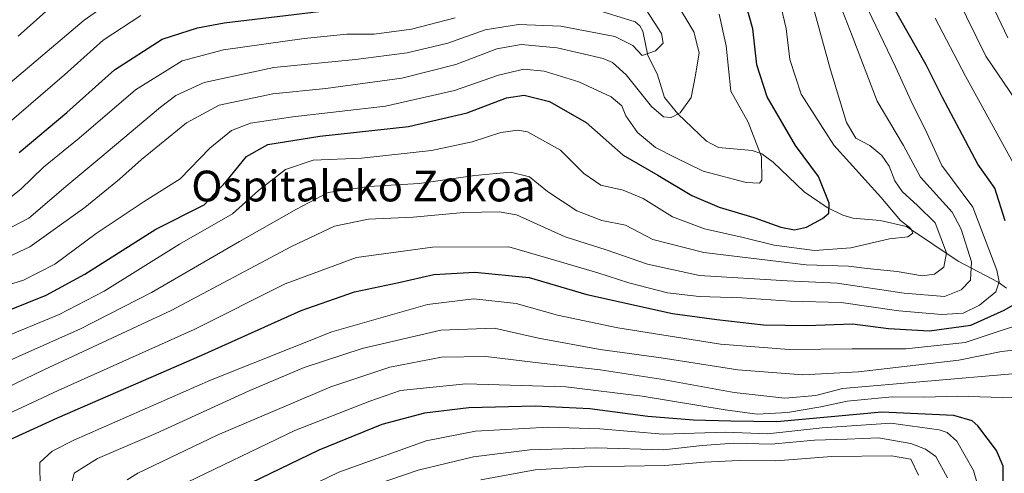
# Model space of a CAD drawing. Units: metres. Extents: x 610226 to 613657, y 4768649 to 4771044.
# Drawn here: x 612855 to 613110, y 4768945 to 4769063 of the extents above; entities that cross this region are included whole.
import ezdxf
from ezdxf.enums import TextEntityAlignment as Align

# ---------------------------------------------------------------- set-up
doc = ezdxf.new("R2010")
doc.units = ezdxf.units.M
doc.header["$MEASUREMENT"] = 0
for name, color, linetype, lineweight in [('Corriente natural lineal', 142, 'Continuous', 13), ('Curva de nivel maestra', 30, 'Continuous', 30), ('Curva de nivel normal', 30, 'Continuous', 0), ('Texto cartográfico', 7, 'Continuous', 0)]:
    doc.layers.add(name, color=color, linetype=linetype, lineweight=lineweight)
doc.styles.add('Style-Arial', font='txt')

msp = doc.modelspace()

# ---------------------------------------------------------------- linework, layer by layer
at = {"layer": 'Corriente natural lineal', "color": 142, "linetype": 'Continuous', "lineweight": 13}
msp.add_polyline3d([(613110.9852999998, 4768992.901500001, 670.3086999999941), (613108.8088999996, 4768994.500499999, 668.7710999999981), (613098.4641000004, 4768999.979699999, 660.8326999999991), (613085.0000999998, 4769009.0001, 655.0831000000035), (613078.1539000003, 4769010.479900001, 652.8850999999995), (613071.0667000003, 4769011.160700001, 650.7930000000051), (613068.4238999998, 4769011.885299999, 650.1437000000005), (613064.4294999996, 4769013.8989, 649.0947000000015), (613058.4617, 4769017.976299999, 646.967499999999), (613050.3284999998, 4769025.6555, 645.0665000000008), (613047.4587000003, 4769027.8325, 644.2978000000003), (613044.8717, 4769028.6929, 643.9361000000063), (613036.1919, 4769029.484300001, 642.5095000000001), (613033.0345000001, 4769031.128900001, 641.959600000002), (613025.5948999999, 4769038.261700001, 639.8362000000052), (613022.1357000005, 4769042.517300001, 638.6089999999967), (613020.1895000003, 4769048.682700001, 636.2651999999945), (613017.8387000002, 4769053.3979, 634.7256000000052), (613016.5060999999, 4769059.751700001, 633.1587000000001), (613015.7216999996, 4769061.1819, 632.7011999999959), (613014.5324999997, 4769062.193700001, 632.0838999999978), (613003.3173000002, 4769065.612700001, 629.6837999999989)], dxfattribs=at)
at = {"layer": 'Curva de nivel maestra', "color": 30, "linetype": 'Continuous', "lineweight": 30, "flags": 128}
for points, elevation in [([(612846.1699999999, 4768984.9801), (612861.4600000001, 4768991.130100001), (612871.5499999998, 4768996.530099999), (612890.0199999996, 4769008.2501), (612902.5700000003, 4769014.5701), (612908.2300000006, 4769020.700099999), (612913.5199999996, 4769027.140100001), (612919.0899999999, 4769030.3201), (612932.5800000001, 4769032.4801), (612955.6299999999, 4769034.920100001), (612970.8600000005, 4769038.540100001), (612981.0999999996, 4769042.380100001), (612985.6399999997, 4769043.120100001), (612992.2699999996, 4769041.5001), (613001.8099999996, 4769036.0101), (613011.4299999997, 4769027.520099999), (613020.4299999997, 4769022.290100001), (613029.2100000001, 4769017.020099999), (613036.3399999999, 4769013.9801), (613045.3600000005, 4769011.270099999), (613052.3399999999, 4769008.790100001), (613055.8700000001, 4769008.130100001), (613059.0599999996, 4769008.8101), (613063.1799999997, 4769011.0601), (613064.8600000005, 4769012.460100001), (613064.8899999997, 4769015.0701), (613062.1200000001, 4769021.950099999), (613056.1500000004, 4769030.030099999), (613048.7999999998, 4769042.690099999), (613046.1500000004, 4769051.020099999), (613045.0599999996, 4769060.350099999), (613042.5700000003, 4769069.390100001)], 650), ([(613110.6299999999, 4769010.460100001), (613107.9900000002, 4769018.9001), (613103.5300000003, 4769025.1601), (613098.7400000002, 4769034.140100001), (613094.3499999996, 4769042.470100001), (613090.0800000001, 4769051.040100001), (613081.0800000001, 4769066.9001)], 675), ([(612854.4400000004, 4769028.2301), (612866.9000000004, 4769038.640100001), (612879.2000000002, 4769049.710100001), (612891.6399999997, 4769057.6601), (612900.7800000003, 4769060.640100001), (612907.75, 4769061.890100001), (612936, 4769065.3201)], 625), ([(612850.2400000002, 4768952.720100001), (612864.4600000001, 4768959.200099999), (612901.8899999997, 4768975.4801), (612927.7800000003, 4768987.140100001), (612941.5700000003, 4768992.0101), (612953.0800000001, 4768994.380100001), (612962.2100000001, 4768996.5101), (612972.8799999999, 4768997.120100001), (612987.0099999999, 4768995.6601), (613001.9299999997, 4768991.2401), (613024.1699999999, 4768986.300100001), (613035.7599999999, 4768984.7401), (613047.8700000001, 4768983.360099999), (613059.0899999999, 4768983.220100001), (613070.9600000001, 4768983.6601), (613080.3200000003, 4768982.450099999), (613090.9400000004, 4768981.800100001), (613101.6799999997, 4768983.290100001), (613110.3799999999, 4768987.220100001), (613113.8200000003, 4768989.2401)], 675), ([(613110.1600000003, 4768942.340100001), (613110.0899999999, 4768946.600099999), (613108.3899999997, 4768950.700099999), (613103.5599999996, 4768957.140100001), (613102.0499999998, 4768958.4301), (613097.2999999998, 4768959.790100001), (613078.6100000005, 4768960.6601), (613051.2800000003, 4768958.1601), (613039.3399999999, 4768958.350099999), (613029.7000000002, 4768958.640100001), (613017.8200000003, 4768959.590100001), (613002.7100000001, 4768961.5801), (612988.5300000003, 4768962.280099999), (612971.2599999999, 4768961.770099999), (612959.8099999996, 4768960.4001), (612948.7000000002, 4768957.4801), (612932.3600000005, 4768950.8201), (612914.5999999996, 4768942.2601)], 700)]:
    msp.add_lwpolyline(points, dxfattribs=dict(at, elevation=elevation))
at = {"layer": 'Curva de nivel normal', "color": 30, "linetype": 'Continuous', "lineweight": 0, "flags": 128}
for points, elevation in [([(612884.2300000006, 4769071.699999999), (612871.3399999999, 4769062.640000001), (612840.7000000002, 4769036.67)], 615), ([(612847.2400000002, 4768972.039999999), (612870.3799999999, 4768982.390000001), (612888.8200000003, 4768991.789999999), (612911.7000000002, 4769005.07), (612926.5599999996, 4769013.49), (612934.7599999999, 4769017.84), (612945.29, 4769019.32), (612958.4299999997, 4769020.130000001), (612972.8300000001, 4769022.189999999), (612982.1399999997, 4769023.07), (612987.0899999999, 4769021.859999999), (612991.75, 4769018.029999999), (612999.3799999999, 4769013), (613005.8799999999, 4769010.550000001), (613012.0300000003, 4769009.27), (613019.1299999999, 4769005.59), (613032.3600000005, 4769002.24), (613058.9600000001, 4768998.99), (613069.9000000004, 4768998.619999999), (613074.7999999998, 4768998.029999999), (613082.5599999996, 4768997.220000001), (613089.0999999996, 4768996.15), (613092.29, 4768996.600000001), (613094.7300000006, 4768998.42), (613095.4400000004, 4769002.08), (613092.4299999997, 4769009.92), (613087.8899999997, 4769014.460000001), (613083.8700000001, 4769018.02), (613081.9800000006, 4769020.800000001), (613080.5, 4769024.630000001), (613078.6200000001, 4769027.439999999), (613075.5199999996, 4769030.01), (613071.8700000001, 4769031.970000001), (613069.3899999997, 4769035.970000001), (613065.2300000006, 4769049.66), (613059.7100000001, 4769069.869999999)], 660), ([(612849.2400000002, 4768979.66), (612864.9000000004, 4768986.08), (612876.5700000003, 4768992.17), (612896.1500000004, 4769004.350000001), (612909.9400000004, 4769012.279999999), (612916.6900000004, 4769018.359999999), (612923.6799999997, 4769023.74), (612930.8799999999, 4769026.189999999), (612943.4400000004, 4769026.720000001), (612961.5999999996, 4769028.74), (612972.1600000003, 4769030.939999999), (612979.6200000001, 4769033.369999999), (612984.0700000003, 4769034.02), (612986.5499999998, 4769033.59), (612995.1500000004, 4769028.800000001), (613001.1399999997, 4769022.730000001), (613005.5700000003, 4769019.74), (613011.4000000004, 4769018.390000001), (613016.6299999999, 4769016.210000001), (613024.2000000002, 4769011.449999999), (613032.5499999998, 4769008.369999999), (613042.6100000005, 4769006.100000001), (613050.6200000001, 4769004.109999999), (613061.0999999996, 4769002.680000001), (613070.5300000003, 4769003.41), (613080.5800000001, 4769005.779999999), (613085.3700000001, 4769006.310000001), (613086.6200000001, 4769007.26), (613086.1299999999, 4769008.449999999), (613083.4900000002, 4769010.52), (613078.2999999998, 4769016.619999999), (613066.0899999999, 4769030.109999999), (613057.6399999997, 4769043.359999999), (613054.7100000001, 4769052.350000001), (613053.7800000003, 4769060.430000001), (613051.6600000003, 4769069.33)], 655), ([(613105.2599999999, 4769070.82), (613111.2999999998, 4769058)], 690), ([(613024.6799999997, 4769068.16), (613029.75, 4769059.58), (613031.1799999997, 4769054.100000001), (613030.2100000001, 4769048.32), (613029.0700000003, 4769042.480000001), (613026.1699999999, 4769038.550000001), (613023.8799999999, 4769037.310000001), (613021.8799999999, 4769037.470000001), (613018.7800000003, 4769040.199999999), (613012.2000000002, 4769048.369999999), (613008.6200000001, 4769051.600000001), (613006.1699999999, 4769052.640000001), (612994.2599999999, 4769055.4), (612984.8899999997, 4769056.289999999), (612978.5700000003, 4769055.16), (612967.8899999997, 4769051.109999999), (612953.8899999997, 4769047.57), (612934.1500000004, 4769044.859999999), (612920.3499999996, 4769043.42), (612906.4600000001, 4769040.49), (612897.9699999997, 4769035.890000001), (612886.2300000006, 4769026.380000001), (612880.5700000003, 4769021.25), (612871.5700000003, 4769013.92), (612857.2400000002, 4769003.699999999), (612832.9100000003, 4768992.300000001)], 640), ([(612841.5800000001, 4768962.430000001), (612860.9000000004, 4768971.720000001), (612893.9699999997, 4768987.140000001), (612925.1900000004, 4769003.789999999), (612936.4400000004, 4769009.08), (612945.25, 4769010.850000001), (612956.8499999996, 4769011.4), (612970.0099999999, 4769012.640000001), (612979.1699999999, 4769012.800000001), (612983.7000000002, 4769011.980000001), (612996.3200000003, 4769006.310000001), (613006.9699999997, 4769002.880000001), (613017.7000000002, 4768999.180000001), (613031.2100000001, 4768996.230000001), (613053.9600000001, 4768994.789999999), (613067.0199999996, 4768994.199999999), (613084.4400000004, 4768991.600000001), (613094.8899999997, 4768990.800000001), (613099.2100000001, 4768992.460000001), (613101.6299999999, 4768994.970000001), (613101.8799999999, 4768999.810000001), (613099.1699999999, 4769008.26), (613096.8600000005, 4769012.680000001), (613088.6399999997, 4769021.789999999), (613084.2199999997, 4769030.039999999), (613077.3600000005, 4769041.51), (613070.9199999999, 4769058.560000001), (613067.2599999999, 4769068.029999999)], 665), ([(612845.9900000002, 4768957.619999999), (612864.5700000003, 4768966.279999999), (612899.9000000004, 4768982.210000001), (612923.5599999996, 4768994.02), (612942.1200000001, 4769000.930000001), (612961.8200000003, 4769003.57), (612981.7000000002, 4769003.66), (612993.8700000001, 4769000.119999999), (613004.7999999998, 4768996.890000001), (613012.8799999999, 4768994.32), (613022.9199999999, 4768991.720000001), (613031.0999999996, 4768990.74), (613042.25, 4768990.4), (613054.75, 4768989.57), (613068, 4768989.199999999), (613083.04, 4768987.060000001), (613094.2199999997, 4768986.050000001), (613099.7599999999, 4768986.430000001), (613103.9299999997, 4768988.52), (613108.25, 4768991.980000001), (613109.0999999996, 4768994.609999999), (613108.4600000001, 4768997.630000001), (613102.2800000003, 4769014.01), (613094.2199999997, 4769024.84), (613089.8600000005, 4769034.289999999), (613086.54, 4769040.779999999), (613082.1399999997, 4769050.439999999), (613073.9500000002, 4769067.619999999)], 670.0000000000001), ([(612862.9699999997, 4769066.25), (612854.1900000004, 4769058.41)], 610), ([(613098.1200000001, 4769068.65), (613105.5999999996, 4769053.27), (613113.3200000003, 4769041.939999999)], 685), ([(613036.3399999999, 4769064.15), (613038.1799999997, 4769055.980000001), (613039.3399999999, 4769044.16), (613043.9100000003, 4769036.060000001), (613047.3200000003, 4769027.07), (613047.4600000001, 4769020.980000001), (613046.8300000001, 4769020.230000001), (613043.3399999999, 4769020.42), (613032.1799999997, 4769023.33), (613024.9100000003, 4769026.859999999), (613019.8200000003, 4769029.539999999), (613015.0800000001, 4769033.359999999), (613012.1200000001, 4769037.710000001), (613011.04, 4769040.300000001), (613008.2999999998, 4769042.640000001), (612999.8499999996, 4769046.560000001), (612990.8799999999, 4769049.310000001), (612985.5499999998, 4769049.890000001), (612978.9699999997, 4769048.300000001), (612967.5700000003, 4769044.359999999), (612949.6399999997, 4769040.210000001), (612925.5599999996, 4769037.460000001), (612914.5599999996, 4769035.850000001), (612909.6500000004, 4769033.960000001), (612903.9800000006, 4769029.359999999), (612896.2800000003, 4769021.359999999), (612886.9800000006, 4769015.460000001), (612874.4400000004, 4769007.16), (612863.7300000006, 4768999.199999999), (612855.6100000005, 4768995.029999999), (612843.9100000003, 4768991.350000001)], 645), ([(612844.79, 4769004.82), (612857, 4769011.16), (612866.5800000001, 4769019.359999999), (612875.4100000003, 4769026.689999999), (612891.1699999999, 4769040.029999999), (612895.1900000004, 4769043), (612902.5800000001, 4769046.42), (612920.6699999999, 4769050.279999999), (612941.8300000001, 4769052.350000001), (612955.2999999998, 4769054.08), (612965.8300000001, 4769056.609999999), (612975.5599999996, 4769060.130000001), (612984.2199999997, 4769061.470000001), (612995.2100000001, 4769061.02), (613009.2100000001, 4769058.4), (613013.8799999999, 4769055.99), (613016.29, 4769053.430000001), (613019.7999999998, 4769054.600000001), (613021.7800000003, 4769056.59), (613021.3300000001, 4769059.130000001), (613017.3899999997, 4769065.310000001)], 635), ([(612886.0599999996, 4769063.800000001), (612876.2699999996, 4769057.380000001), (612866.2300000006, 4769048.390000001), (612851.2400000002, 4769035.460000001)], 620), ([(612849.2699999996, 4769014.24), (612854.9000000004, 4769018.66), (612860.8200000003, 4769024.359999999), (612870.04, 4769031.939999999), (612884.6900000004, 4769044.460000001), (612896.8200000003, 4769052), (612907.5599999996, 4769054.92), (612928.5599999996, 4769057.859999999), (612939.5999999996, 4769058.939999999), (612946.7400000002, 4769058.939999999), (612956.4000000004, 4769060.26), (612967.7400000002, 4769063.180000001)], 630), ([(613113.3399999999, 4769024.359999999), (613100.3399999999, 4769048.050000001), (613092.4400000004, 4769063.15)], 680), ([(612859.9600000001, 4768940.800000001), (612859.8700000001, 4768947.560000001), (612863.0099999999, 4768950.560000001), (612868.7100000001, 4768953.369999999), (612904.1600000003, 4768969.02), (612935.7300000006, 4768981.550000001), (612960.5800000001, 4768988.66), (612972.6399999997, 4768990.189999999), (612983.5700000003, 4768988.949999999), (612994.3399999999, 4768985.890000001), (613010.0499999998, 4768982.619999999), (613036.6699999999, 4768978.32), (613054.54, 4768976.960000001), (613070.8700000001, 4768977.15), (613084.8700000001, 4768977.189999999), (613100.25, 4768978.800000001), (613110.3799999999, 4768982.189999999), (613118.6399999997, 4768984.66)], 680), ([(613119.9000000004, 4768977.58), (613109.7000000002, 4768976.430000001), (613098.5800000001, 4768974.24), (613072.5099999999, 4768971.15), (613058.0999999996, 4768970.42), (613041.1799999997, 4768971.65), (613021.2599999999, 4768974.83), (613005.3899999997, 4768976.970000001), (612989.3700000001, 4768979.939999999), (612978, 4768982.51), (612964, 4768981.980000001), (612943.5599999996, 4768977.26), (612928.5599999996, 4768972.26), (612914.4299999997, 4768966.34), (612889.9800000006, 4768955.140000001), (612874.8200000003, 4768948.609999999), (612868.7999999998, 4768944.810000001), (612868.0700000003, 4768941.930000001)], 685), ([(613112.5499999998, 4768970.65), (613068.3700000001, 4768966.869999999), (613061.4800000006, 4768965.01), (613053.3700000001, 4768964.33), (613040.2000000002, 4768965.76), (613021.2100000001, 4768969.300000001), (613005.3799999999, 4768971.710000001), (612989.4299999997, 4768973.49), (612975.7000000002, 4768975.189999999), (612964.1600000003, 4768974.980000001), (612950.7400000002, 4768972.390000001), (612935.4800000006, 4768967.279999999), (612905.9000000004, 4768954.720000001), (612885.29, 4768944.82), (612882.5099999999, 4768943.08)], 690), ([(612895.8399999999, 4768941.34), (612926.1299999999, 4768955.9), (612945.5599999996, 4768963.539999999), (612953.5599999996, 4768966.350000001), (612970.5199999996, 4768968.07), (612996.4900000002, 4768967.26), (613016.3399999999, 4768964.83), (613037.8799999999, 4768961.27), (613046.1900000004, 4768960.199999999), (613054.0999999996, 4768960.59), (613062.7199999997, 4768962.100000001), (613069.6100000005, 4768963.550000001), (613081.2999999998, 4768964.66), (613089.7199999997, 4768964.550000001), (613098.2999999998, 4768964.84), (613112.7100000001, 4768964.369999999)], 695), ([(612919.4500000002, 4768936.33), (612937.5599999996, 4768945.07), (612960.2199999997, 4768953.199999999), (612973, 4768955.720000001), (612992, 4768956.76), (613005.3200000003, 4768956.359999999), (613021.8300000001, 4768955), (613038.0099999999, 4768955.49), (613048.9000000004, 4768955.07), (613063.1299999999, 4768956.630000001), (613080.9600000001, 4768957.800000001), (613093.5199999996, 4768956.07), (613095.5700000003, 4768955.380000001), (613098.1100000005, 4768953.15), (613102.3899999997, 4768945.480000001), (613105.1500000004, 4768935.9)], 705), ([(612946.7300000006, 4768941.680000001), (612958.0999999996, 4768945.59), (612972.5499999998, 4768949.029999999), (612987.1500000004, 4768950.859999999), (613004.3200000003, 4768951.380000001), (613021.8799999999, 4768950.91), (613031.8799999999, 4768952.029999999), (613040.1200000001, 4768952.640000001), (613049.8399999999, 4768952.33), (613061.1100000005, 4768953.390000001), (613069.5899999999, 4768953.689999999), (613077.7400000002, 4768954), (613086.1200000001, 4768952.550000001), (613089.9199999999, 4768951.09), (613092.6200000001, 4768949.109999999), (613095.7000000002, 4768943.630000001)], 709.9999999999999), ([(612974.3799999999, 4768943.119999999), (612988.5, 4768945.65), (613001.2699999996, 4768946.480000001), (613022.2400000002, 4768946.82), (613032.54, 4768947.65), (613041.54, 4768948.119999999), (613051.0599999996, 4768948), (613065.6100000005, 4768949.140000001), (613081.1200000001, 4768949.32), (613086.1100000005, 4768948.460000001), (613088.1100000005, 4768944.279999999)], 715)]:
    msp.add_lwpolyline(points, dxfattribs=dict(at, elevation=elevation))

# ---------------------------------------------------------------- texts
at = {"layer": 'Texto cartográfico', "color": 7, "linetype": 'Continuous', "lineweight": 0, "style": 'Style-Arial'}
msp.add_text('Ospitaleko Zokoa', height=8, dxfattribs=at).set_placement((612943.9162073171, 4769019.48015), align=Align.MIDDLE_CENTER)

doc.saveas('drawing.dxf')
